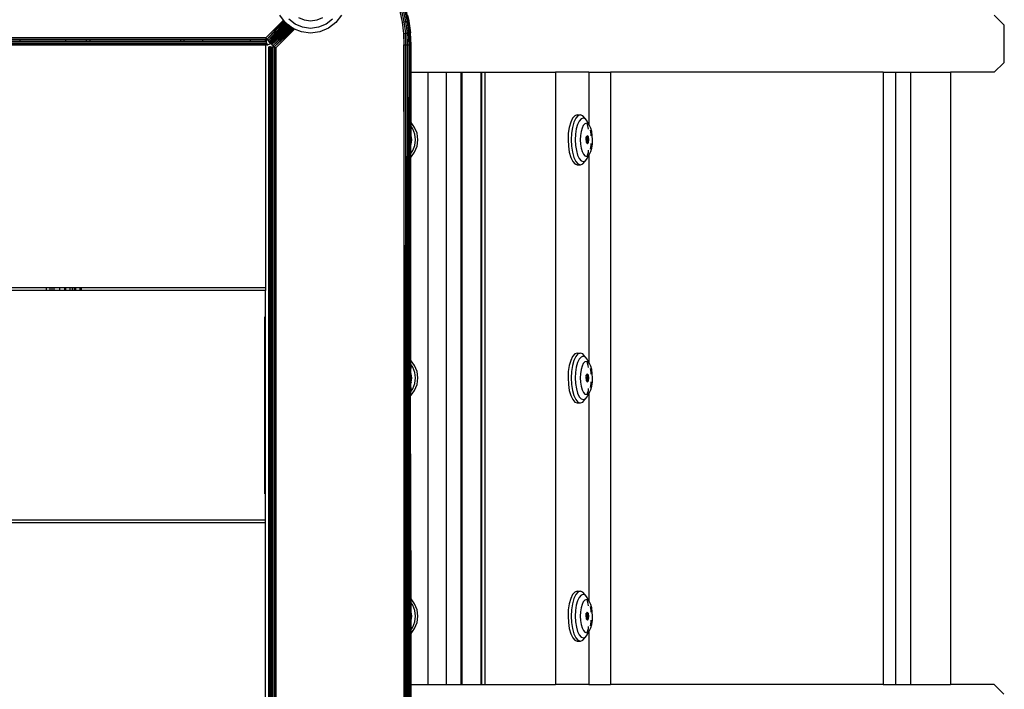
# Model space of a CAD drawing. Units: inches. Extents: x 5059 to 6099, y -3151 to -2677.
# Drawn here: x 5752 to 5772, y -2994 to -2979 of the extents above; entities that cross this region are included whole.
import ezdxf

# ---------------------------------------------------------------- set-up
doc = ezdxf.new("R2010")
doc.units = ezdxf.units.IN
doc.header["$MEASUREMENT"] = 0
doc.layers.add('VP-EQ', color=7, linetype='Continuous', true_color=0x8a3492, plot=False)
doc.styles.get("Standard").update_dxf_attribs({"font": 'arial.ttf'})
doc.dimstyles.get("Standard").update_dxf_attribs({"dimtxt": 14, "dimasz": 20, "dimexe": 20, "dimexo": 50, "dimgap": 20, "dimtad": 0, "dimdec": 0, "dimzin": 0, "dimdsep": 46, "dimtxsty": 'Standard', "dimcen": -0.09, "dimadec": 0, "dimazin": 0, "dimtfac": 1, "dimtdec": 4, "dimtofl": 0, "dimtmove": 0, "dimatfit": 3, "dimfxl": 70, "dimfxlon": 1, "dimtolj": 1, "dimtzin": 0, "dimarcsym": 0})

# ---------------------------------------------------------------- blocks, each defined once
blk = doc.blocks.new('RB2850')
at = {"layer": 'VP-EQ', "color": 0}
for p, q in [((5832.637, -2975.412), (5832.558, -2975.31)), ((5833.857, -2975.31), (5833.738, -2975.466)), ((5835.087, -2975.223), (5835.137, -2975.456)), ((5835.125, -2975.213), (5835.176, -2975.45)), ((5835.16, -2975.204), (5835.211, -2975.444)), ((5835.19, -2975.196), (5835.242, -2975.439)), ((5835.213, -2975.19), (5835.265, -2975.435)), ((5835.254, -2975.311), (5835.28, -2975.432)), ((5835.285, -2975.431), (5835.259, -2975.311)), ((5847.823, -2975.511), (5847.622, -2975.311)), ((5832.265, -2975.784), (5832.637, -2975.412)), ((5832.289, -2975.815), (5832.644, -2975.423)), ((5832.289, -2975.815), (5832.66, -2975.443)), ((5832.311, -2975.844), (5832.668, -2975.454)), ((5832.311, -2975.844), (5832.671, -2975.458)), ((5832.684, -2975.471), (5832.311, -2975.844)), ((5832.694, -2975.478), (5832.33, -2975.869)), ((5832.698, -2975.482), (5832.33, -2975.869)), ((5832.705, -2975.487), (5832.33, -2975.869)), ((5832.33, -2975.869), (5832.709, -2975.49)), ((5832.338, -2975.88), (5832.713, -2975.493)), ((5832.716, -2975.495), (5832.344, -2975.888)), ((5832.344, -2975.888), (5832.725, -2975.502)), ((5832.344, -2975.888), (5832.728, -2975.505)), ((5832.35, -2975.895), (5832.731, -2975.507)), ((5832.35, -2975.895), (5832.737, -2975.511)), ((5832.74, -2975.514), (5832.353, -2975.901)), ((5832.744, -2975.516), (5832.353, -2975.901)), ((5832.744, -2975.516), (5832.356, -2975.904)), ((5832.748, -2975.519), (5832.361, -2975.906)), ((5832.75, -2975.521), (5832.366, -2975.91)), ((5832.755, -2975.525), (5832.366, -2975.91)), ((5832.373, -2975.916), (5832.76, -2975.529)), ((5832.772, -2975.538), (5832.373, -2975.916)), ((5832.775, -2975.54), (5832.382, -2975.922)), ((5832.779, -2975.543), (5832.392, -2975.93)), ((5832.392, -2975.93), (5832.783, -2975.546)), ((5832.795, -2975.556), (5832.392, -2975.93)), ((5832.804, -2975.563), (5832.417, -2975.949)), ((5832.808, -2975.566), (5832.417, -2975.949)), ((5832.644, -2975.423), (5832.637, -2975.412)), ((5832.66, -2975.443), (5832.644, -2975.423)), ((5832.668, -2975.454), (5832.66, -2975.443)), ((5832.671, -2975.458), (5832.668, -2975.454)), ((5832.677, -2975.466), (5832.671, -2975.458)), ((5832.684, -2975.471), (5832.677, -2975.466)), ((5832.694, -2975.478), (5832.684, -2975.471)), ((5832.698, -2975.482), (5832.694, -2975.478)), ((5832.705, -2975.487), (5832.698, -2975.482)), ((5832.709, -2975.49), (5832.705, -2975.487)), ((5832.713, -2975.493), (5832.709, -2975.49)), ((5832.716, -2975.495), (5832.713, -2975.493)), ((5832.725, -2975.502), (5832.716, -2975.495)), ((5832.728, -2975.505), (5832.725, -2975.502)), ((5832.731, -2975.507), (5832.728, -2975.505)), ((5832.737, -2975.511), (5832.731, -2975.507)), ((5832.74, -2975.514), (5832.737, -2975.511)), ((5832.744, -2975.516), (5832.74, -2975.514)), ((5832.748, -2975.519), (5832.744, -2975.516)), ((5832.881, -2975.5), (5832.746, -2975.396)), ((5832.75, -2975.521), (5832.748, -2975.519)), ((5832.755, -2975.525), (5832.75, -2975.521)), ((5832.76, -2975.529), (5832.755, -2975.525)), ((5832.772, -2975.538), (5832.76, -2975.529)), ((5832.775, -2975.54), (5832.772, -2975.538)), ((5832.779, -2975.543), (5832.775, -2975.54)), ((5832.783, -2975.546), (5832.779, -2975.543)), ((5832.795, -2975.556), (5832.783, -2975.546)), ((5832.804, -2975.563), (5832.795, -2975.556)), ((5832.808, -2975.566), (5832.804, -2975.563)), ((5832.819, -2975.574), (5832.808, -2975.566)), ((5833.039, -2975.565), (5832.881, -2975.5)), ((5833.078, -2975.417), (5832.958, -2975.367)), ((5833.208, -2975.587), (5833.039, -2975.565)), ((5833.208, -2975.434), (5833.078, -2975.417)), ((5833.337, -2975.417), (5833.208, -2975.434)), ((5833.377, -2975.565), (5833.208, -2975.587)), ((5833.457, -2975.367), (5833.337, -2975.417)), ((5833.534, -2975.5), (5833.377, -2975.565)), ((5833.669, -2975.396), (5833.534, -2975.5)), ((5833.738, -2975.466), (5833.583, -2975.585)), ((5835.137, -2975.456), (5835.176, -2975.45)), ((5835.137, -2975.456), (5835.167, -2975.694)), ((5835.176, -2975.45), (5835.211, -2975.444)), ((5835.176, -2975.45), (5835.206, -2975.69)), ((5835.211, -2975.444), (5835.242, -2975.439)), ((5835.211, -2975.444), (5835.242, -2975.687)), ((5835.242, -2975.439), (5835.265, -2975.435)), ((5835.242, -2975.439), (5835.273, -2975.685)), ((5835.265, -2975.435), (5835.27, -2975.434)), ((5835.265, -2975.435), (5835.297, -2975.683)), ((5835.27, -2975.434), (5835.28, -2975.432)), ((5835.302, -2975.682), (5835.27, -2975.434)), ((5835.285, -2975.431), (5835.28, -2975.432)), ((5835.28, -2975.432), (5835.312, -2975.682)), ((5835.317, -2975.681), (5835.285, -2975.431)), ((5847.823, -2975.511), (5847.823, -2976.311)), ((5832.417, -2975.949), (5832.819, -2975.574)), ((5832.823, -2975.577), (5832.417, -2975.949)), ((5832.833, -2975.585), (5832.446, -2975.971)), ((5832.446, -2975.971), (5832.854, -2975.593)), ((5832.86, -2975.596), (5832.446, -2975.971)), ((5832.871, -2975.601), (5832.477, -2975.995)), ((5832.823, -2975.577), (5832.819, -2975.574)), ((5832.833, -2975.585), (5832.823, -2975.577)), ((5832.854, -2975.593), (5832.833, -2975.585)), ((5832.86, -2975.596), (5832.854, -2975.593)), ((5832.871, -2975.601), (5832.86, -2975.596)), ((5833.014, -2975.66), (5832.871, -2975.601)), ((5833.208, -2975.685), (5833.014, -2975.66)), ((5833.402, -2975.66), (5833.208, -2975.685)), ((5833.583, -2975.585), (5833.402, -2975.66)), ((5835.167, -2975.694), (5835.206, -2975.69)), ((5835.167, -2975.694), (5835.177, -2975.933)), ((5835.206, -2975.69), (5835.242, -2975.687)), ((5835.216, -2975.933), (5835.206, -2975.69)), ((5835.242, -2975.687), (5835.273, -2975.685)), ((5835.252, -2975.933), (5835.242, -2975.687)), ((5835.273, -2975.685), (5835.284, -2975.684)), ((5835.283, -2975.933), (5835.273, -2975.685)), ((5835.284, -2975.684), (5835.297, -2975.683)), ((5835.295, -2975.933), (5835.284, -2975.684)), ((5835.302, -2975.682), (5835.297, -2975.683)), ((5835.307, -2975.933), (5835.297, -2975.683)), ((5835.312, -2975.682), (5835.302, -2975.682)), ((5835.312, -2975.682), (5835.317, -2975.681)), ((5835.322, -2975.933), (5835.312, -2975.682)), ((5835.327, -2975.933), (5835.317, -2975.681)), ((5832.265, -2975.784), (5749.756, -2975.783)), ((5749.756, -2975.807), (5832.265, -2975.784)), ((5749.756, -2975.88), (5832.256, -2975.89)), ((5749.756, -2975.894), (5832.256, -2975.89)), ((5749.756, -2975.898), (5832.256, -2975.903)), ((5749.756, -2975.902), (5832.256, -2975.903)), ((5749.756, -2975.912), (5832.256, -2975.914)), ((5749.756, -2975.918), (5832.256, -2975.914)), ((5749.756, -2975.918), (5832.256, -2975.923)), ((5749.756, -2975.921), (5832.256, -2975.923)), ((5749.756, -2975.925), (5832.256, -2975.923)), ((5749.756, -2975.925), (5832.256, -2975.933)), ((5832.256, -2975.933), (5749.756, -2975.933)), ((5826.765, -2975.822), (5827.079, -2975.822)), ((5826.765, -2975.858), (5827.079, -2975.858)), ((5827.079, -2975.822), (5827.079, -2975.858)), ((5827.079, -2975.822), (5828.037, -2975.823)), ((5827.079, -2975.858), (5828.037, -2975.86)), ((5828.037, -2975.823), (5828.037, -2975.86)), ((5828.037, -2975.823), (5828.474, -2975.823)), ((5828.037, -2975.86), (5828.474, -2975.859)), ((5828.474, -2975.823), (5828.474, -2975.859)), ((5828.474, -2975.823), (5828.555, -2975.823)), ((5828.474, -2975.859), (5828.555, -2975.859)), ((5828.555, -2975.823), (5828.555, -2975.859)), ((5828.555, -2975.823), (5830.467, -2975.823)), ((5828.555, -2975.859), (5830.467, -2975.859)), ((5830.467, -2975.823), (5830.467, -2975.859)), ((5830.467, -2975.823), (5830.533, -2975.823)), ((5830.467, -2975.859), (5830.533, -2975.859)), ((5830.533, -2975.823), (5830.533, -2975.859)), ((5830.533, -2975.823), (5830.926, -2975.823)), ((5830.533, -2975.859), (5830.926, -2975.859)), ((5830.926, -2975.823), (5830.926, -2975.859)), ((5830.926, -2975.823), (5831.936, -2975.823)), ((5830.926, -2975.859), (5831.936, -2975.859)), ((5831.936, -2975.823), (5831.936, -2975.859)), ((5831.936, -2975.823), (5832.256, -2975.823)), ((5831.936, -2975.859), (5832.256, -2975.859)), ((5832.256, -2975.859), (5832.256, -2975.823)), ((5832.256, -2975.823), (5832.271, -2975.823)), ((5832.256, -2975.859), (5832.276, -2975.859)), ((5832.256, -2975.89), (5832.28, -2975.89)), ((5832.256, -2975.903), (5832.256, -2975.89)), ((5832.256, -2975.903), (5832.282, -2975.903)), ((5832.256, -2975.914), (5832.256, -2975.903)), ((5832.256, -2975.914), (5832.283, -2975.914)), ((5832.256, -2975.923), (5832.256, -2975.914)), ((5832.256, -2975.923), (5832.284, -2975.923)), ((5832.256, -2975.933), (5832.256, -2975.923)), ((5832.256, -2975.933), (5832.285, -2975.929)), ((5832.286, -2975.933), (5832.256, -2975.933)), ((5832.256, -2975.933), (5832.256, -2981.052)), ((5832.265, -2975.784), (5832.289, -2975.815)), ((5832.271, -2975.823), (5832.265, -2975.784)), ((5832.271, -2975.823), (5832.276, -2975.859)), ((5832.28, -2975.89), (5832.276, -2975.859)), ((5832.28, -2975.89), (5832.282, -2975.903)), ((5832.282, -2975.903), (5832.283, -2975.914)), ((5832.283, -2975.914), (5832.284, -2975.923)), ((5832.284, -2975.923), (5832.285, -2975.929)), ((5832.285, -2975.929), (5832.286, -2975.933)), ((5832.286, -2975.933), (5832.305, -2975.932)), ((5832.289, -2975.815), (5832.311, -2975.844)), ((5832.324, -2975.926), (5832.305, -2975.932)), ((5832.311, -2975.844), (5832.33, -2975.869)), ((5832.341, -2975.917), (5832.324, -2975.926)), ((5832.327, -2991.079), (5832.327, -2975.974)), ((5832.327, -2975.974), (5832.332, -2975.975)), ((5832.33, -2975.869), (5832.338, -2975.88)), ((5832.332, -2975.975), (5832.332, -2991.079)), ((5832.332, -2975.975), (5832.339, -2975.976)), ((5832.338, -2975.88), (5832.344, -2975.888)), ((5832.339, -2975.976), (5832.339, -2991.078)), ((5832.339, -2975.976), (5832.342, -2975.976)), ((5832.341, -2975.917), (5832.356, -2975.904)), ((5832.36, -2975.979), (5832.342, -2975.976)), ((5832.342, -2975.976), (5832.342, -2991.077)), ((5832.344, -2975.888), (5832.35, -2975.895)), ((5832.35, -2975.895), (5832.353, -2975.901)), ((5832.353, -2975.901), (5832.356, -2975.904)), ((5832.356, -2975.904), (5832.361, -2975.906)), ((5832.36, -2975.979), (5832.371, -2975.98)), ((5832.36, -2975.979), (5832.36, -2991.075)), ((5832.361, -2975.906), (5832.366, -2975.91)), ((5832.366, -2975.91), (5832.373, -2975.916)), ((5832.371, -2975.98), (5832.371, -2991.073)), ((5832.371, -2975.98), (5832.384, -2975.982)), ((5832.373, -2975.916), (5832.382, -2975.922)), ((5832.382, -2975.922), (5832.392, -2975.93)), ((5832.412, -2975.986), (5832.384, -2975.982)), ((5832.384, -2975.982), (5832.384, -2991.072)), ((5832.392, -2975.93), (5832.417, -2975.949)), ((5832.444, -2975.99), (5832.412, -2975.986)), ((5832.412, -2975.986), (5832.412, -2991.068)), ((5832.417, -2975.949), (5832.446, -2975.971)), ((5832.446, -2975.971), (5832.477, -2975.995)), ((5835.177, -2975.933), (5835.216, -2975.933)), ((5835.211, -2991.121), (5835.177, -2975.933)), ((5835.177, -2975.933), (5835.177, -2991.121)), ((5835.211, -2991.121), (5835.216, -2975.933)), ((5835.216, -2975.933), (5835.252, -2975.933)), ((5835.242, -2991.121), (5835.216, -2975.933)), ((5835.242, -2991.121), (5835.252, -2975.933)), ((5835.252, -2975.933), (5835.283, -2975.933)), ((5835.274, -2987.561), (5835.252, -2975.933)), ((5835.282, -2978.128), (5835.283, -2975.933)), ((5835.295, -2975.933), (5835.283, -2975.933)), ((5835.283, -2987.568), (5835.307, -2975.933)), ((5835.295, -2991.121), (5835.307, -2975.933)), ((5835.307, -2975.933), (5835.295, -2975.933)), ((5835.307, -2975.933), (5835.322, -2975.933)), ((5835.307, -2991.121), (5835.307, -2975.933)), ((5835.322, -2975.933), (5835.327, -2975.933)), ((5835.322, -2976.511), (5835.322, -2975.933)), ((5835.327, -2976.511), (5835.327, -2975.933)), ((5832.444, -2975.99), (5832.477, -2975.995)), ((5832.444, -2975.99), (5832.444, -2991.063)), ((5832.477, -2975.995), (5832.477, -2991.059)), ((5847.823, -2976.311), (5847.622, -2976.511)), ((5835.322, -2976.511), (5835.327, -2976.511)), ((5835.322, -2977.563), (5835.322, -2976.511)), ((5835.327, -2976.511), (5835.682, -2976.511)), ((5835.327, -2977.57), (5835.327, -2976.511)), ((5835.682, -2976.511), (5835.682, -2989.411)), ((5835.682, -2976.511), (5836.068, -2976.511)), ((5836.068, -2976.511), (5836.068, -2989.411)), ((5836.068, -2976.511), (5836.375, -2976.511)), ((5836.375, -2976.511), (5836.375, -2989.411)), ((5836.375, -2976.511), (5836.398, -2976.511)), ((5836.398, -2976.511), (5836.398, -2989.411)), ((5836.398, -2976.511), (5836.798, -2976.511)), ((5836.798, -2976.511), (5836.798, -2989.411)), ((5836.798, -2976.511), (5836.808, -2976.511)), ((5836.808, -2976.511), (5836.808, -2989.411)), ((5836.808, -2976.511), (5836.879, -2976.511)), ((5836.879, -2976.511), (5836.879, -2989.411)), ((5836.879, -2976.511), (5838.374, -2976.511)), ((5838.374, -2976.511), (5838.374, -2989.411)), ((5839.076, -2976.511), (5838.374, -2976.511)), ((5839.076, -2976.511), (5839.076, -2977.61)), ((5839.076, -2976.511), (5839.531, -2976.511)), ((5839.531, -2976.511), (5839.531, -2989.411)), ((5845.283, -2976.511), (5839.531, -2976.511)), ((5845.283, -2976.511), (5845.283, -2989.411)), ((5845.283, -2976.511), (5845.542, -2976.511)), ((5845.542, -2976.511), (5845.542, -2989.411)), ((5845.542, -2976.511), (5845.86, -2976.511)), ((5845.86, -2976.511), (5845.86, -2989.411)), ((5845.86, -2976.511), (5846.704, -2976.511)), ((5846.704, -2976.511), (5846.704, -2989.411)), ((5847.622, -2976.511), (5846.704, -2976.511)), ((5838.78, -2977.427), (5838.733, -2977.48)), ((5838.83, -2977.409), (5838.78, -2977.427)), ((5838.845, -2977.427), (5838.798, -2977.48)), ((5838.83, -2977.409), (5838.895, -2977.409)), ((5838.895, -2977.409), (5838.845, -2977.427)), ((5838.945, -2977.427), (5838.895, -2977.409)), ((5838.993, -2977.48), (5838.945, -2977.427)), ((5835.321, -2977.647), (5835.322, -2977.563)), ((5835.327, -2977.655), (5835.321, -2977.647)), ((5835.321, -2977.824), (5835.321, -2977.647)), ((5835.327, -2977.57), (5835.322, -2977.563)), ((5835.401, -2977.672), (5835.327, -2977.57)), ((5835.327, -2977.655), (5835.327, -2977.57)), ((5838.692, -2977.563), (5838.662, -2977.672)), ((5838.733, -2977.48), (5838.692, -2977.563)), ((5838.757, -2977.563), (5838.727, -2977.672)), ((5838.798, -2977.48), (5838.757, -2977.563)), ((5838.838, -2977.611), (5838.811, -2977.706)), ((5838.873, -2977.539), (5838.838, -2977.611)), ((5838.914, -2977.493), (5838.873, -2977.539)), ((5838.958, -2977.477), (5838.914, -2977.493)), ((5838.958, -2977.631), (5838.931, -2977.687)), ((5839.002, -2977.493), (5838.958, -2977.477)), ((5838.989, -2977.597), (5838.958, -2977.631)), ((5839.023, -2977.585), (5838.989, -2977.597)), ((5838.995, -2977.486), (5838.993, -2977.48)), ((5838.995, -2977.486), (5839.002, -2977.493)), ((5839.043, -2977.539), (5839.002, -2977.493)), ((5839.041, -2977.591), (5839.023, -2977.585)), ((5839.064, -2977.672), (5839.041, -2977.591)), ((5839.057, -2977.597), (5839.041, -2977.591)), ((5839.076, -2977.61), (5839.043, -2977.539)), ((5839.081, -2977.624), (5839.057, -2977.597)), ((5839.081, -2977.624), (5839.076, -2977.61)), ((5839.088, -2977.646), (5839.081, -2977.624)), ((5839.088, -2977.631), (5839.081, -2977.624)), ((5839.115, -2977.687), (5839.088, -2977.631)), ((5835.322, -2977.827), (5835.321, -2977.824)), ((5835.327, -2977.838), (5835.322, -2977.827)), ((5835.322, -2978.042), (5835.322, -2977.827)), ((5835.364, -2977.706), (5835.327, -2977.655)), ((5835.327, -2977.838), (5835.327, -2977.655)), ((5835.329, -2977.844), (5835.327, -2977.838)), ((5835.34, -2977.934), (5835.329, -2977.844)), ((5835.329, -2978.025), (5835.329, -2977.844)), ((5835.408, -2977.816), (5835.364, -2977.706)), ((5835.452, -2977.798), (5835.401, -2977.672)), ((5835.423, -2977.934), (5835.408, -2977.816)), ((5835.469, -2977.934), (5835.452, -2977.798)), ((5838.642, -2977.798), (5838.636, -2977.934)), ((5838.662, -2977.672), (5838.642, -2977.798)), ((5838.707, -2977.798), (5838.701, -2977.934)), ((5838.727, -2977.672), (5838.707, -2977.798)), ((5838.795, -2977.816), (5838.789, -2977.934)), ((5838.811, -2977.706), (5838.795, -2977.816)), ((5838.898, -2977.844), (5838.894, -2977.934)), ((5838.911, -2977.759), (5838.898, -2977.844)), ((5838.931, -2977.687), (5838.911, -2977.759)), ((5839.043, -2977.85), (5839.033, -2977.862)), ((5839.065, -2977.875), (5839.043, -2977.85)), ((5839.071, -2977.714), (5839.064, -2977.672)), ((5839.122, -2977.816), (5839.109, -2977.733)), ((5839.135, -2977.759), (5839.115, -2977.687)), ((5839.124, -2977.853), (5839.122, -2977.816)), ((5839.148, -2977.844), (5839.135, -2977.759)), ((5839.153, -2977.934), (5839.148, -2977.844)), ((5835.321, -2978.045), (5835.322, -2978.042)), ((5835.321, -2978.222), (5835.321, -2978.045)), ((5835.322, -2978.042), (5835.329, -2978.025)), ((5835.329, -2978.025), (5835.34, -2977.934)), ((5835.364, -2978.163), (5835.408, -2978.052)), ((5835.408, -2978.052), (5835.423, -2977.934)), ((5835.452, -2978.07), (5835.469, -2977.934)), ((5838.636, -2977.934), (5838.643, -2978.07)), ((5838.701, -2977.934), (5838.708, -2978.07)), ((5838.789, -2977.934), (5838.795, -2978.052)), ((5838.795, -2978.052), (5838.812, -2978.163)), ((5838.894, -2977.934), (5838.898, -2978.025)), ((5838.898, -2978.025), (5838.911, -2978.109)), ((5839.022, -2977.874), (5839.012, -2977.934)), ((5839.012, -2977.934), (5839.023, -2977.994)), ((5839.033, -2977.862), (5839.022, -2977.874)), ((5839.025, -2977.934), (5839.022, -2977.874)), ((5839.023, -2977.994), (5839.025, -2977.934)), ((5839.023, -2977.994), (5839.033, -2978.006)), ((5839.045, -2977.875), (5839.033, -2977.862)), ((5839.033, -2978.006), (5839.045, -2977.993)), ((5839.033, -2978.006), (5839.044, -2978.018)), ((5839.044, -2978.018), (5839.066, -2977.993)), ((5839.054, -2977.934), (5839.045, -2977.875)), ((5839.045, -2977.993), (5839.054, -2977.934)), ((5839.075, -2977.934), (5839.065, -2977.875)), ((5839.066, -2977.993), (5839.075, -2977.934)), ((5839.109, -2978.135), (5839.122, -2978.052)), ((5839.122, -2978.052), (5839.124, -2978.016)), ((5839.136, -2978.109), (5839.149, -2978.025)), ((5839.149, -2978.025), (5839.153, -2977.934)), ((5835.278, -2982.546), (5835.282, -2978.128)), ((5835.282, -2978.128), (5835.283, -2978.126)), ((5835.283, -2982.55), (5835.282, -2978.128)), ((5835.321, -2978.222), (5835.364, -2978.163)), ((5835.322, -2978.306), (5835.321, -2978.222)), ((5835.322, -2978.306), (5835.402, -2978.197)), ((5835.402, -2978.197), (5835.452, -2978.07)), ((5838.643, -2978.07), (5838.662, -2978.197)), ((5838.662, -2978.197), (5838.693, -2978.306)), ((5838.708, -2978.07), (5838.727, -2978.197)), ((5838.727, -2978.197), (5838.758, -2978.306)), ((5838.812, -2978.163), (5838.839, -2978.257)), ((5838.839, -2978.257), (5838.874, -2978.33)), ((5838.911, -2978.109), (5838.932, -2978.181)), ((5838.932, -2978.181), (5838.959, -2978.237)), ((5838.959, -2978.237), (5838.99, -2978.272)), ((5838.99, -2978.272), (5839.024, -2978.284)), ((5839.042, -2978.277), (5839.065, -2978.197)), ((5839.042, -2978.277), (5839.057, -2978.272)), ((5839.043, -2978.33), (5839.076, -2978.259)), ((5839.057, -2978.272), (5839.082, -2978.244)), ((5839.065, -2978.197), (5839.071, -2978.154)), ((5839.076, -2978.259), (5839.079, -2978.257)), ((5839.076, -2978.259), (5839.076, -2982.628)), ((5839.079, -2978.257), (5839.082, -2978.244)), ((5839.082, -2978.244), (5839.088, -2978.237)), ((5839.088, -2978.237), (5839.115, -2978.181)), ((5839.088, -2978.237), (5839.088, -2978.223)), ((5839.115, -2978.181), (5839.136, -2978.109)), ((5835.318, -2982.578), (5835.322, -2978.306)), ((5838.693, -2978.306), (5838.734, -2978.389)), ((5838.734, -2978.389), (5838.781, -2978.441)), ((5838.758, -2978.306), (5838.799, -2978.389)), ((5838.781, -2978.441), (5838.831, -2978.459)), ((5838.799, -2978.389), (5838.846, -2978.441)), ((5838.831, -2978.459), (5838.864, -2978.448)), ((5838.831, -2978.459), (5838.896, -2978.459)), ((5838.846, -2978.441), (5838.864, -2978.448)), ((5838.864, -2978.448), (5838.896, -2978.459)), ((5838.874, -2978.33), (5838.915, -2978.375)), ((5838.896, -2978.459), (5838.947, -2978.441)), ((5838.915, -2978.375), (5838.959, -2978.391)), ((5838.947, -2978.441), (5838.993, -2978.389)), ((5838.959, -2978.391), (5839.003, -2978.375)), ((5838.993, -2978.389), (5838.997, -2978.383)), ((5838.997, -2978.383), (5839.003, -2978.375)), ((5839.003, -2978.375), (5839.043, -2978.33)), ((5839.024, -2978.284), (5839.042, -2978.277)), ((5827.63, -2981.052), (5823.884, -2981.052)), ((5827.63, -2981.109), (5823.884, -2981.109)), ((5827.63, -2981.052), (5827.63, -2981.109)), ((5827.711, -2981.052), (5827.63, -2981.052)), ((5827.711, -2981.109), (5827.63, -2981.109)), ((5827.711, -2981.052), (5827.711, -2981.109)), ((5827.751, -2981.052), (5827.711, -2981.052)), ((5827.751, -2981.109), (5827.711, -2981.109)), ((5827.751, -2981.052), (5827.751, -2981.109)), ((5827.79, -2981.052), (5827.751, -2981.052)), ((5827.79, -2981.109), (5827.751, -2981.109)), ((5827.79, -2981.052), (5827.79, -2981.109)), ((5827.913, -2981.052), (5827.79, -2981.052)), ((5827.913, -2981.109), (5827.79, -2981.109)), ((5827.913, -2981.052), (5827.913, -2981.109)), ((5828.017, -2981.052), (5827.913, -2981.052)), ((5828.017, -2981.109), (5827.913, -2981.109)), ((5828.017, -2981.052), (5828.017, -2981.109)), ((5828.037, -2981.052), (5828.017, -2981.052)), ((5828.037, -2981.109), (5828.017, -2981.109)), ((5828.037, -2981.052), (5828.037, -2981.109)), ((5828.127, -2981.052), (5828.037, -2981.052)), ((5828.127, -2981.109), (5828.037, -2981.109)), ((5828.127, -2981.052), (5828.127, -2981.109)), ((5828.178, -2981.052), (5828.127, -2981.052)), ((5828.178, -2981.109), (5828.127, -2981.109)), ((5828.178, -2981.052), (5828.178, -2981.109)), ((5828.223, -2981.052), (5828.178, -2981.052)), ((5828.223, -2981.109), (5828.178, -2981.109)), ((5828.223, -2981.052), (5828.223, -2981.109)), ((5828.231, -2981.052), (5828.223, -2981.052)), ((5828.231, -2981.109), (5828.223, -2981.109)), ((5828.231, -2981.052), (5828.231, -2981.109)), ((5828.248, -2981.052), (5828.231, -2981.052)), ((5828.248, -2981.109), (5828.231, -2981.109)), ((5828.248, -2981.052), (5828.248, -2981.109)), ((5828.34, -2981.052), (5828.248, -2981.052)), ((5828.34, -2981.109), (5828.248, -2981.109)), ((5828.34, -2981.052), (5828.34, -2981.109)), ((5828.366, -2981.052), (5828.34, -2981.052)), ((5828.366, -2981.109), (5828.34, -2981.109)), ((5828.366, -2981.052), (5828.366, -2981.109)), ((5832.256, -2981.052), (5828.366, -2981.052)), ((5832.256, -2981.109), (5828.366, -2981.109)), ((5832.256, -2981.052), (5832.256, -2981.109)), ((5832.256, -2985.945), (5832.256, -2981.109)), ((5832.243, -2985.391), (5832.243, -2981.662)), ((5835.283, -2982.55), (5835.278, -2982.546)), ((5835.278, -2982.562), (5835.278, -2982.546)), ((5835.283, -2982.566), (5835.278, -2982.562)), ((5835.278, -2982.616), (5835.278, -2982.562)), ((5835.283, -2982.62), (5835.278, -2982.616)), ((5835.278, -2982.753), (5835.278, -2982.616)), ((5835.283, -2982.566), (5835.283, -2982.55)), ((5835.283, -2982.62), (5835.283, -2982.566)), ((5835.283, -2982.761), (5835.283, -2982.62)), ((5835.322, -2982.581), (5835.318, -2982.578)), ((5835.322, -2982.581), (5835.327, -2982.589)), ((5835.322, -2982.666), (5835.327, -2982.589)), ((5835.401, -2982.69), (5835.327, -2982.589)), ((5838.692, -2982.581), (5838.662, -2982.69)), ((5838.733, -2982.498), (5838.692, -2982.581)), ((5838.757, -2982.581), (5838.727, -2982.69)), ((5838.78, -2982.445), (5838.733, -2982.498)), ((5838.798, -2982.498), (5838.757, -2982.581)), ((5838.83, -2982.427), (5838.78, -2982.445)), ((5838.845, -2982.445), (5838.798, -2982.498)), ((5838.838, -2982.629), (5838.811, -2982.724)), ((5838.83, -2982.427), (5838.895, -2982.427)), ((5838.873, -2982.557), (5838.838, -2982.629)), ((5838.895, -2982.427), (5838.845, -2982.445)), ((5838.914, -2982.511), (5838.873, -2982.557)), ((5838.945, -2982.445), (5838.895, -2982.427)), ((5838.958, -2982.495), (5838.914, -2982.511)), ((5838.993, -2982.498), (5838.945, -2982.445)), ((5839.002, -2982.511), (5838.958, -2982.495)), ((5838.989, -2982.614), (5838.958, -2982.649)), ((5839.023, -2982.603), (5838.989, -2982.614)), ((5838.995, -2982.504), (5838.993, -2982.498)), ((5838.995, -2982.504), (5839.002, -2982.511)), ((5839.043, -2982.557), (5839.002, -2982.511)), ((5839.041, -2982.609), (5839.023, -2982.603)), ((5839.064, -2982.69), (5839.041, -2982.609)), ((5839.057, -2982.614), (5839.041, -2982.609)), ((5839.076, -2982.628), (5839.043, -2982.557)), ((5839.081, -2982.641), (5839.057, -2982.614)), ((5839.081, -2982.641), (5839.076, -2982.628)), ((5835.277, -2983.151), (5835.278, -2982.753)), ((5835.283, -2982.761), (5835.278, -2982.753)), ((5835.283, -2983.144), (5835.283, -2982.761)), ((5835.322, -2982.666), (5835.318, -2982.661)), ((5835.318, -2982.834), (5835.327, -2982.674)), ((5835.329, -2982.862), (5835.318, -2982.834)), ((5835.322, -2982.666), (5835.327, -2982.674)), ((5835.364, -2982.724), (5835.327, -2982.674)), ((5835.408, -2982.834), (5835.364, -2982.724)), ((5835.452, -2982.816), (5835.401, -2982.69)), ((5835.423, -2982.952), (5835.408, -2982.834)), ((5835.469, -2982.952), (5835.452, -2982.816)), ((5838.642, -2982.816), (5838.636, -2982.952)), ((5838.662, -2982.69), (5838.642, -2982.816)), ((5838.707, -2982.816), (5838.701, -2982.952)), ((5838.727, -2982.69), (5838.707, -2982.816)), ((5838.795, -2982.834), (5838.789, -2982.952)), ((5838.811, -2982.724), (5838.795, -2982.834)), ((5838.911, -2982.777), (5838.898, -2982.862)), ((5838.931, -2982.705), (5838.911, -2982.777)), ((5838.958, -2982.649), (5838.931, -2982.705)), ((5839.071, -2982.732), (5839.064, -2982.69)), ((5839.088, -2982.664), (5839.081, -2982.641)), ((5839.088, -2982.649), (5839.081, -2982.641)), ((5839.115, -2982.705), (5839.088, -2982.649)), ((5839.122, -2982.834), (5839.109, -2982.751)), ((5839.135, -2982.777), (5839.115, -2982.705)), ((5839.124, -2982.87), (5839.122, -2982.834)), ((5839.148, -2982.862), (5839.135, -2982.777)), ((5835.329, -2983.043), (5835.322, -2983.06)), ((5835.34, -2982.952), (5835.329, -2982.862)), ((5835.329, -2983.043), (5835.329, -2982.862)), ((5835.329, -2983.043), (5835.34, -2982.952)), ((5835.408, -2983.07), (5835.423, -2982.952)), ((5835.452, -2983.088), (5835.469, -2982.952)), ((5838.636, -2982.952), (5838.643, -2983.088)), ((5838.701, -2982.952), (5838.708, -2983.088)), ((5838.789, -2982.952), (5838.795, -2983.07)), ((5838.898, -2982.862), (5838.894, -2982.952)), ((5838.894, -2982.952), (5838.898, -2983.043)), ((5838.898, -2983.043), (5838.911, -2983.127)), ((5839.022, -2982.892), (5839.012, -2982.952)), ((5839.012, -2982.952), (5839.023, -2983.012)), ((5839.033, -2982.88), (5839.022, -2982.892)), ((5839.025, -2982.952), (5839.022, -2982.892)), ((5839.023, -2983.012), (5839.025, -2982.952)), ((5839.023, -2983.012), (5839.033, -2983.024)), ((5839.043, -2982.868), (5839.033, -2982.88)), ((5839.045, -2982.893), (5839.033, -2982.88)), ((5839.033, -2983.024), (5839.045, -2983.011)), ((5839.033, -2983.024), (5839.044, -2983.036)), ((5839.065, -2982.893), (5839.043, -2982.868)), ((5839.044, -2983.036), (5839.066, -2983.011)), ((5839.054, -2982.952), (5839.045, -2982.893)), ((5839.045, -2983.011), (5839.054, -2982.952)), ((5839.075, -2982.952), (5839.065, -2982.893)), ((5839.066, -2983.011), (5839.075, -2982.952)), ((5839.122, -2983.07), (5839.124, -2983.034)), ((5839.136, -2983.127), (5839.149, -2983.043)), ((5839.153, -2982.952), (5839.148, -2982.862)), ((5839.149, -2983.043), (5839.153, -2982.952)), ((5835.277, -2983.151), (5835.283, -2983.144)), ((5835.277, -2983.289), (5835.277, -2983.151)), ((5835.283, -2983.285), (5835.283, -2983.144)), ((5835.318, -2983.071), (5835.322, -2983.06)), ((5835.318, -2983.244), (5835.318, -2983.071)), ((5835.318, -2983.244), (5835.322, -2983.238)), ((5835.318, -2983.254), (5835.318, -2983.244)), ((5835.327, -2983.316), (5835.318, -2983.254)), ((5835.327, -2983.231), (5835.322, -2983.06)), ((5835.322, -2983.238), (5835.327, -2983.231)), ((5835.327, -2983.316), (5835.322, -2983.238)), ((5835.327, -2983.231), (5835.364, -2983.181)), ((5835.327, -2983.316), (5835.402, -2983.215)), ((5835.364, -2983.181), (5835.408, -2983.07)), ((5835.402, -2983.215), (5835.452, -2983.088)), ((5838.643, -2983.088), (5838.662, -2983.215)), ((5838.662, -2983.215), (5838.693, -2983.324)), ((5838.708, -2983.088), (5838.727, -2983.215)), ((5838.727, -2983.215), (5838.758, -2983.323)), ((5838.795, -2983.07), (5838.812, -2983.181)), ((5838.812, -2983.181), (5838.839, -2983.275)), ((5838.911, -2983.127), (5838.932, -2983.199)), ((5838.932, -2983.199), (5838.959, -2983.255)), ((5838.959, -2983.255), (5838.99, -2983.29)), ((5839.042, -2983.295), (5839.065, -2983.215)), ((5839.065, -2983.215), (5839.071, -2983.172)), ((5839.082, -2983.262), (5839.088, -2983.255)), ((5839.088, -2983.255), (5839.115, -2983.199)), ((5839.088, -2983.255), (5839.088, -2983.241)), ((5839.109, -2983.153), (5839.122, -2983.07)), ((5839.115, -2983.199), (5839.136, -2983.127)), ((5835.277, -2983.289), (5835.283, -2983.285)), ((5835.277, -2983.343), (5835.277, -2983.289)), ((5835.277, -2983.343), (5835.283, -2983.338)), ((5835.277, -2983.359), (5835.277, -2983.343)), ((5835.277, -2983.359), (5835.283, -2983.354)), ((5835.277, -2983.527), (5835.277, -2983.359)), ((5835.283, -2983.338), (5835.283, -2983.285)), ((5835.283, -2983.354), (5835.283, -2983.338)), ((5835.283, -2987.568), (5835.283, -2983.354)), ((5835.317, -2983.327), (5835.322, -2983.323)), ((5835.317, -2983.527), (5835.317, -2983.327)), ((5835.322, -2983.323), (5835.327, -2983.316)), ((5838.693, -2983.324), (5838.734, -2983.407)), ((5838.734, -2983.407), (5838.781, -2983.459)), ((5838.758, -2983.323), (5838.799, -2983.407)), ((5838.781, -2983.459), (5838.831, -2983.477)), ((5838.799, -2983.407), (5838.846, -2983.459)), ((5838.839, -2983.275), (5838.874, -2983.348)), ((5838.846, -2983.459), (5838.864, -2983.466)), ((5838.874, -2983.348), (5838.915, -2983.393)), ((5838.896, -2983.477), (5838.947, -2983.459)), ((5838.915, -2983.393), (5838.959, -2983.409)), ((5838.947, -2983.459), (5838.993, -2983.407)), ((5838.959, -2983.409), (5839.003, -2983.393)), ((5838.99, -2983.29), (5839.024, -2983.302)), ((5838.993, -2983.407), (5838.997, -2983.4)), ((5838.997, -2983.4), (5839.003, -2983.393)), ((5839.003, -2983.393), (5839.043, -2983.348)), ((5839.024, -2983.302), (5839.042, -2983.295)), ((5839.042, -2983.295), (5839.057, -2983.29)), ((5839.043, -2983.348), (5839.076, -2983.277)), ((5839.057, -2983.29), (5839.082, -2983.262)), ((5839.076, -2983.277), (5839.079, -2983.275)), ((5839.076, -2983.277), (5839.076, -2987.646)), ((5839.079, -2983.275), (5839.082, -2983.262)), ((5835.274, -2987.561), (5835.277, -2983.527)), ((5835.277, -2983.527), (5835.283, -2987.568)), ((5835.315, -2987.594), (5835.317, -2983.527)), ((5835.322, -2987.599), (5835.317, -2983.527)), ((5835.327, -2987.607), (5835.317, -2983.527)), ((5838.831, -2983.477), (5838.864, -2983.466)), ((5838.831, -2983.477), (5838.896, -2983.477)), ((5838.864, -2983.466), (5838.896, -2983.477)), ((5832.256, -2985.945), (5735.378, -2985.945)), ((5832.256, -2986.002), (5832.256, -2985.945)), ((5832.256, -2986.002), (5735.378, -2986.002)), ((5832.256, -2990.861), (5832.256, -2986.002)), ((5835.274, -2987.577), (5835.274, -2987.561)), ((5835.283, -2987.568), (5835.274, -2987.561)), ((5835.274, -2987.631), (5835.274, -2987.577)), ((5835.283, -2987.585), (5835.274, -2987.577)), ((5835.283, -2987.568), (5835.283, -2987.585)), ((5835.283, -2987.585), (5835.283, -2987.638)), ((5835.322, -2987.599), (5835.315, -2987.594)), ((5835.315, -2987.675), (5835.315, -2987.594)), ((5835.32, -2987.682), (5835.322, -2987.599)), ((5835.327, -2987.607), (5835.322, -2987.599)), ((5835.401, -2987.708), (5835.327, -2987.607)), ((5835.327, -2987.692), (5835.327, -2987.607)), ((5838.692, -2987.6), (5838.662, -2987.708)), ((5838.733, -2987.516), (5838.692, -2987.6)), ((5838.757, -2987.599), (5838.727, -2987.708)), ((5838.78, -2987.464), (5838.733, -2987.516)), ((5838.798, -2987.516), (5838.757, -2987.599)), ((5838.83, -2987.446), (5838.78, -2987.464)), ((5838.845, -2987.464), (5838.798, -2987.516)), ((5838.83, -2987.446), (5838.895, -2987.446)), ((5838.873, -2987.575), (5838.838, -2987.648)), ((5838.895, -2987.446), (5838.845, -2987.464)), ((5838.914, -2987.529), (5838.873, -2987.575)), ((5838.945, -2987.464), (5838.895, -2987.446)), ((5838.958, -2987.514), (5838.914, -2987.529)), ((5838.993, -2987.516), (5838.945, -2987.464)), ((5839.002, -2987.529), (5838.958, -2987.514)), ((5838.995, -2987.522), (5838.993, -2987.516)), ((5838.995, -2987.522), (5839.002, -2987.529)), ((5839.043, -2987.575), (5839.002, -2987.529)), ((5839.076, -2987.646), (5839.043, -2987.575)), ((5835.273, -2988.176), (5835.274, -2987.766)), ((5835.274, -2987.766), (5835.274, -2987.631)), ((5835.283, -2987.638), (5835.274, -2987.631)), ((5835.281, -2987.776), (5835.274, -2987.766)), ((5835.283, -2987.638), (5835.281, -2987.776)), ((5835.283, -2987.779), (5835.281, -2987.776)), ((5835.283, -2987.779), (5835.283, -2988.163)), ((5835.32, -2987.682), (5835.315, -2987.675)), ((5835.315, -2987.844), (5835.315, -2987.675)), ((5835.322, -2987.684), (5835.32, -2987.682)), ((5835.32, -2987.857), (5835.322, -2987.684)), ((5835.327, -2987.692), (5835.322, -2987.684)), ((5835.364, -2987.742), (5835.327, -2987.692)), ((5835.327, -2987.876), (5835.327, -2987.692)), ((5835.408, -2987.852), (5835.364, -2987.742)), ((5835.452, -2987.835), (5835.401, -2987.708)), ((5838.662, -2987.708), (5838.642, -2987.835)), ((5838.727, -2987.708), (5838.707, -2987.835)), ((5838.811, -2987.742), (5838.795, -2987.852)), ((5838.838, -2987.648), (5838.811, -2987.742)), ((5838.911, -2987.796), (5838.898, -2987.88)), ((5838.931, -2987.723), (5838.911, -2987.796)), ((5838.958, -2987.668), (5838.931, -2987.723)), ((5838.989, -2987.633), (5838.958, -2987.668)), ((5839.023, -2987.621), (5838.989, -2987.633)), ((5839.041, -2987.627), (5839.023, -2987.621)), ((5839.064, -2987.708), (5839.041, -2987.627)), ((5839.057, -2987.633), (5839.041, -2987.627)), ((5839.081, -2987.66), (5839.057, -2987.633)), ((5839.071, -2987.751), (5839.064, -2987.708)), ((5839.081, -2987.66), (5839.076, -2987.646)), ((5839.088, -2987.682), (5839.081, -2987.66)), ((5839.088, -2987.668), (5839.081, -2987.66)), ((5839.115, -2987.723), (5839.088, -2987.668)), ((5839.122, -2987.852), (5839.109, -2987.769)), ((5839.135, -2987.796), (5839.115, -2987.723)), ((5839.148, -2987.88), (5839.135, -2987.796)), ((5835.314, -2988.098), (5835.315, -2987.844)), ((5835.32, -2987.857), (5835.315, -2987.844)), ((5835.323, -2987.865), (5835.32, -2987.857)), ((5835.327, -2987.876), (5835.323, -2987.865)), ((5835.323, -2988.076), (5835.323, -2987.865)), ((5835.329, -2987.88), (5835.327, -2987.876)), ((5835.34, -2987.971), (5835.329, -2987.88)), ((5835.329, -2988.061), (5835.329, -2987.88)), ((5835.329, -2988.061), (5835.34, -2987.971)), ((5835.423, -2987.971), (5835.408, -2987.852)), ((5835.408, -2988.089), (5835.423, -2987.971)), ((5835.469, -2987.971), (5835.452, -2987.835)), ((5835.452, -2988.107), (5835.469, -2987.971)), ((5838.642, -2987.835), (5838.636, -2987.971)), ((5838.636, -2987.971), (5838.643, -2988.107)), ((5838.707, -2987.835), (5838.701, -2987.971)), ((5838.701, -2987.971), (5838.708, -2988.107)), ((5838.795, -2987.852), (5838.789, -2987.971)), ((5838.789, -2987.971), (5838.795, -2988.089)), ((5838.898, -2987.88), (5838.894, -2987.971)), ((5838.894, -2987.971), (5838.898, -2988.061)), ((5839.022, -2987.91), (5839.012, -2987.97)), ((5839.012, -2987.97), (5839.023, -2988.031)), ((5839.033, -2987.898), (5839.022, -2987.91)), ((5839.025, -2987.971), (5839.022, -2987.91)), ((5839.023, -2988.031), (5839.025, -2987.971)), ((5839.023, -2988.031), (5839.033, -2988.043)), ((5839.043, -2987.887), (5839.033, -2987.898)), ((5839.045, -2987.911), (5839.033, -2987.898)), ((5839.033, -2988.043), (5839.045, -2988.03)), ((5839.065, -2987.911), (5839.043, -2987.887)), ((5839.044, -2988.054), (5839.066, -2988.03)), ((5839.054, -2987.971), (5839.045, -2987.911)), ((5839.045, -2988.03), (5839.054, -2987.971)), ((5839.075, -2987.97), (5839.065, -2987.911)), ((5839.066, -2988.03), (5839.075, -2987.97)), ((5839.124, -2987.889), (5839.122, -2987.852)), ((5839.153, -2987.971), (5839.148, -2987.88)), ((5839.149, -2988.061), (5839.153, -2987.971)), ((5835.273, -2988.176), (5835.281, -2988.165)), ((5835.273, -2988.311), (5835.273, -2988.176)), ((5835.281, -2988.165), (5835.283, -2988.163)), ((5835.281, -2988.165), (5835.283, -2988.303)), ((5835.314, -2988.098), (5835.32, -2988.084)), ((5835.314, -2988.267), (5835.314, -2988.098)), ((5835.32, -2988.084), (5835.323, -2988.076)), ((5835.322, -2988.257), (5835.32, -2988.084)), ((5835.323, -2988.076), (5835.327, -2988.065)), ((5835.327, -2988.065), (5835.329, -2988.061)), ((5835.327, -2988.249), (5835.327, -2988.065)), ((5835.327, -2988.249), (5835.364, -2988.199)), ((5835.327, -2988.334), (5835.402, -2988.233)), ((5835.364, -2988.199), (5835.408, -2988.089)), ((5835.402, -2988.233), (5835.452, -2988.107)), ((5838.643, -2988.107), (5838.662, -2988.233)), ((5838.662, -2988.233), (5838.693, -2988.342)), ((5838.708, -2988.107), (5838.727, -2988.233)), ((5838.727, -2988.233), (5838.758, -2988.342)), ((5838.795, -2988.089), (5838.812, -2988.199)), ((5838.812, -2988.199), (5838.839, -2988.294)), ((5838.898, -2988.061), (5838.911, -2988.145)), ((5838.911, -2988.145), (5838.932, -2988.218)), ((5838.932, -2988.218), (5838.959, -2988.273)), ((5839.033, -2988.043), (5839.044, -2988.054)), ((5839.042, -2988.314), (5839.065, -2988.233)), ((5839.065, -2988.233), (5839.071, -2988.19)), ((5839.088, -2988.273), (5839.115, -2988.218)), ((5839.109, -2988.172), (5839.122, -2988.089)), ((5839.115, -2988.218), (5839.136, -2988.145)), ((5839.122, -2988.089), (5839.124, -2988.052)), ((5839.136, -2988.145), (5839.149, -2988.061)), ((5835.272, -2989.411), (5835.273, -2988.381)), ((5835.273, -2988.311), (5835.283, -2988.303)), ((5835.273, -2988.365), (5835.273, -2988.311)), ((5835.273, -2988.365), (5835.283, -2988.357)), ((5835.273, -2988.381), (5835.273, -2988.365)), ((5835.273, -2988.381), (5835.283, -2988.373)), ((5835.283, -2988.303), (5835.283, -2988.357)), ((5835.283, -2988.357), (5835.283, -2988.373)), ((5835.283, -2988.373), (5835.283, -2989.411)), ((5835.314, -2988.267), (5835.322, -2988.257)), ((5835.314, -2988.348), (5835.314, -2988.267)), ((5835.314, -2988.348), (5835.322, -2988.342)), ((5835.314, -2989.411), (5835.314, -2988.348)), ((5835.322, -2988.257), (5835.327, -2988.249)), ((5835.322, -2988.342), (5835.322, -2988.257)), ((5835.322, -2988.342), (5835.327, -2988.334)), ((5835.322, -2989.411), (5835.322, -2988.342)), ((5835.327, -2988.334), (5835.327, -2988.249)), ((5835.327, -2989.411), (5835.327, -2988.334)), ((5838.693, -2988.342), (5838.734, -2988.425)), ((5838.734, -2988.425), (5838.781, -2988.478)), ((5838.758, -2988.342), (5838.799, -2988.425)), ((5838.799, -2988.425), (5838.846, -2988.478)), ((5838.839, -2988.294), (5838.874, -2988.366)), ((5838.874, -2988.366), (5838.915, -2988.412)), ((5838.915, -2988.412), (5838.959, -2988.427)), ((5838.947, -2988.478), (5838.993, -2988.425)), ((5838.959, -2988.273), (5838.99, -2988.308)), ((5838.959, -2988.427), (5839.003, -2988.412)), ((5838.99, -2988.308), (5839.024, -2988.32)), ((5838.993, -2988.425), (5838.997, -2988.419)), ((5838.997, -2988.419), (5839.003, -2988.412)), ((5839.003, -2988.412), (5839.043, -2988.366)), ((5839.024, -2988.32), (5839.042, -2988.314)), ((5839.042, -2988.314), (5839.057, -2988.308)), ((5839.043, -2988.366), (5839.076, -2988.296)), ((5839.057, -2988.308), (5839.082, -2988.28)), ((5839.076, -2988.296), (5839.079, -2988.294)), ((5839.076, -2988.296), (5839.076, -2989.411)), ((5839.079, -2988.294), (5839.082, -2988.28)), ((5839.082, -2988.28), (5839.088, -2988.273)), ((5839.088, -2988.273), (5839.088, -2988.259)), ((5838.781, -2988.478), (5838.831, -2988.496)), ((5838.831, -2988.496), (5838.864, -2988.484)), ((5838.831, -2988.496), (5838.896, -2988.496)), ((5838.846, -2988.478), (5838.864, -2988.484)), ((5838.864, -2988.484), (5838.896, -2988.496)), ((5838.896, -2988.496), (5838.947, -2988.478)), ((5835.27, -2990.611), (5835.272, -2989.411)), ((5835.272, -2989.411), (5835.283, -2989.411)), ((5835.283, -2989.411), (5835.283, -2990.611)), ((5835.313, -2990.611), (5835.314, -2989.411)), ((5835.314, -2989.411), (5835.322, -2989.411)), ((5835.322, -2990.611), (5835.322, -2989.411)), ((5835.322, -2989.411), (5835.327, -2989.411)), ((5835.327, -2990.611), (5835.327, -2989.411)), ((5835.327, -2989.411), (5835.682, -2989.411)), ((5835.682, -2989.411), (5836.068, -2989.411)), ((5836.068, -2989.411), (5836.375, -2989.411)), ((5836.375, -2989.411), (5836.398, -2989.411)), ((5836.398, -2989.411), (5836.798, -2989.411)), ((5836.798, -2989.411), (5836.808, -2989.411)), ((5836.808, -2989.411), (5836.879, -2989.411)), ((5836.879, -2989.411), (5838.374, -2989.411)), ((5839.076, -2989.411), (5838.374, -2989.411)), ((5839.076, -2989.411), (5839.531, -2989.411)), ((5845.283, -2989.411), (5839.531, -2989.411)), ((5845.283, -2989.411), (5845.542, -2989.411)), ((5845.542, -2989.411), (5845.86, -2989.411)), ((5845.86, -2989.411), (5846.704, -2989.411)), ((5847.622, -2989.411), (5846.704, -2989.411)), ((5847.823, -2989.611), (5847.622, -2989.411))]:
    blk.add_line(p, q, dxfattribs=at)
blk = doc.blocks.new('WP2850')
at = {"layer": 'VP-EQ', "color": 0}
blk.add_blockref('RB2850', (0, 0), dxfattribs=at)
blk = doc.blocks.new('*D207')
at = {"layer": 'Defpoints', "color": 0}
for p in [(5551.781, -2761.113), (5772.464, -2979.913), (5551.781, -2987.152)]:
    blk.add_point(p, dxfattribs=at)
at = {"layer": 'VP-EQ', "color": 0, "lineweight": -2}
for p, q in [((5551.781, -2831.113), (5551.781, -2741.113)), ((5772.464, -2831.113), (5772.464, -2741.113)), ((5571.781, -2761.113), (5626.506, -2761.113)), ((5752.464, -2761.113), (5697.74, -2761.113))]:
    blk.add_line(p, q, dxfattribs=at)
at = {"layer": 'VP-EQ', "color": 0}
for points in [[(5571.781, -2757.78), (5571.781, -2764.446), (5551.781, -2761.113)], [(5752.464, -2764.446), (5752.464, -2757.78), (5772.464, -2761.113)]]:
    blk.add_solid(points, dxfattribs=at)
at = {"layer": 'VP-EQ', "color": 0, "insert": (5662.123, -2761.113), "char_height": 14, "attachment_point": 5}
blk.add_mtext('\\A1;225', dxfattribs=at)
blk = doc.blocks.new('*D208')
at = {"layer": 'Defpoints', "color": 0}
for p in [(5922.49, -2718.813), (5922.49, -2986.963), (5401.781, -2987.152)]:
    blk.add_point(p, dxfattribs=at)
at = {"layer": 'VP-EQ', "color": 0, "lineweight": -2}
for p, q in [((5401.781, -2788.813), (5401.781, -2698.813)), ((5922.49, -2788.813), (5922.49, -2698.813)), ((5421.781, -2718.813), (5626.638, -2718.813)), ((5902.49, -2718.813), (5697.634, -2718.813))]:
    blk.add_line(p, q, dxfattribs=at)
at = {"layer": 'VP-EQ', "color": 0}
for points in [[(5421.781, -2715.48), (5421.781, -2722.146), (5401.781, -2718.813)], [(5902.49, -2722.146), (5902.49, -2715.48), (5922.49, -2718.813)]]:
    blk.add_solid(points, dxfattribs=at)
at = {"layer": 'VP-EQ', "color": 0, "insert": (5662.136, -2718.813), "char_height": 14, "attachment_point": 5}
blk.add_mtext('\\A1;525', dxfattribs=at)
blk = doc.blocks.new('*D209')
at = {"layer": 'Defpoints', "color": 0}
for p in [(5754.123, -2972.713), (5754.123, -3001.213), (6017.39, -3001.213)]:
    blk.add_point(p, dxfattribs=at)
at = {"layer": 'VP-EQ', "color": 0, "lineweight": -2}
for p, q in [((6017.39, -2952.713), (6017.39, -2932.713)), ((5947.39, -2972.713), (6037.39, -2972.713)), ((5947.39, -3001.213), (6037.39, -3001.213)), ((6017.39, -3001.213), (6017.39, -3041.213)), ((6017.39, -3021.213), (6017.39, -3041.213))]:
    blk.add_line(p, q, dxfattribs=at)
at = {"layer": 'VP-EQ', "color": 0}
for points in [[(6014.057, -2952.713), (6020.723, -2952.713), (6017.39, -2972.713)], [(6020.723, -3021.213), (6014.057, -3021.213), (6017.39, -3001.213)]]:
    blk.add_solid(points, dxfattribs=at)
at = {"layer": 'VP-EQ', "color": 0, "insert": (6017.39, -3071.195), "char_height": 14, "attachment_point": 5, "rotation": 90}
blk.add_mtext('\\A1;30', dxfattribs=at)

msp = doc.modelspace()

# ---------------------------------------------------------------- block references
at = {"layer": 'VP-EQ', "color": 0}
msp.add_blockref('WP2850', (-75.359, -4.002), dxfattribs=at)

# ---------------------------------------------------------------- dimensions: what is measured, and where the dimension line sits
for base, p1, p2, text, picture, middle in [((5922.49, -2718.813), (5401.781, -2987.152), (5922.49, -2986.963), '525', '*D208', (5662.136, -2718.813)), ((5551.781, -2761.113), (5772.464, -2979.913), (5551.781, -2987.152), '225', '*D207', (5662.123, -2761.113))]:
    dim = msp.add_linear_dim(base=base, p1=p1, p2=p2, text=text, dimstyle='Standard', dxfattribs=at)
    dim.commit()
    dim.dimension.update_dxf_attribs({"geometry": picture, "text_midpoint": middle})
dim = msp.add_linear_dim(base=(6017.39, -3001.213), p1=(5754.123, -2972.713), p2=(5754.123, -3001.213), angle=90, text='30', dimstyle='Standard', dxfattribs=at)
dim.commit()
dim.dimension.update_dxf_attribs({"geometry": '*D209', "text_midpoint": (6017.39, -3071.195), "dimtype": 160})

doc.saveas('drawing.dxf')
